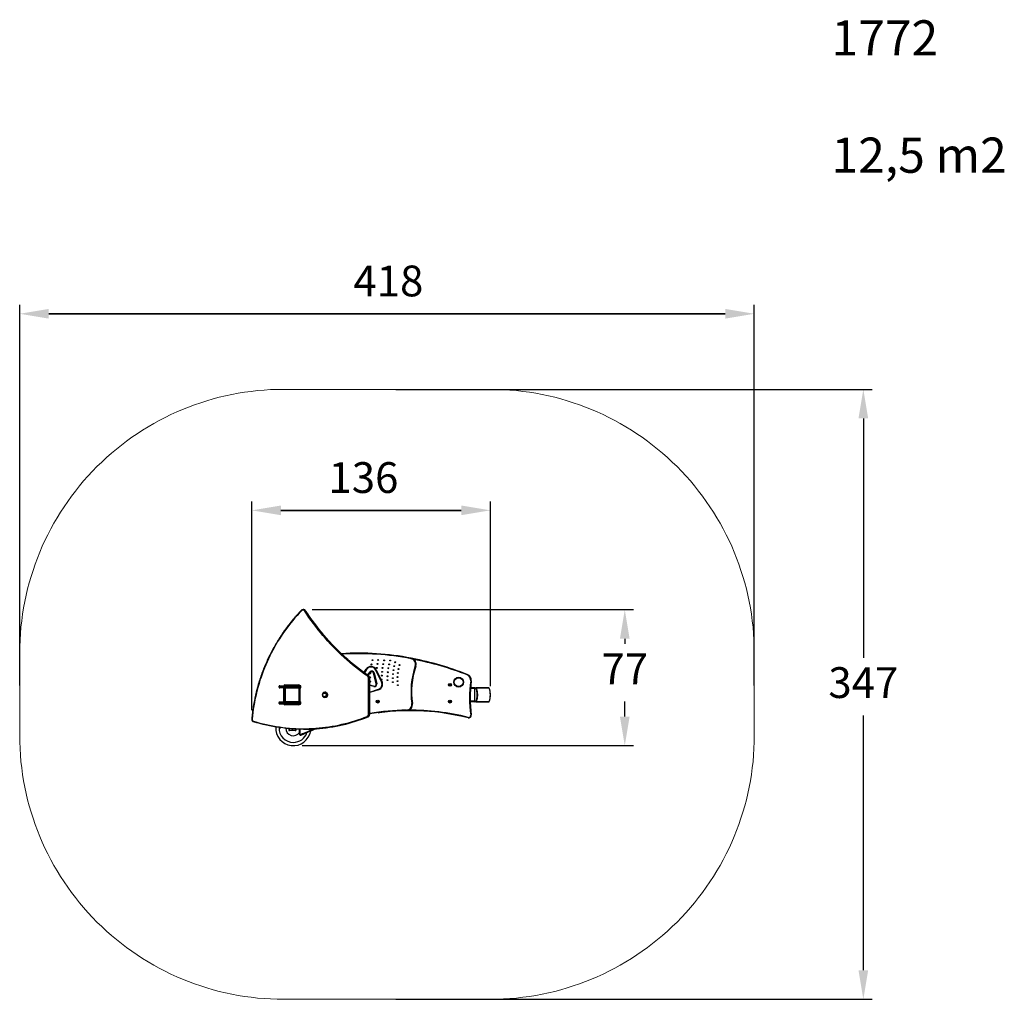
# Model space of a CAD drawing. Units: millimetres. Extents: x 125 to 685, y 110 to 667.
import ezdxf

# ---------------------------------------------------------------- set-up
doc = ezdxf.new("R2010")
doc.units = ezdxf.units.MM
doc.header["$LTSCALE"] = 50
doc.header["$PDSIZE"] = -1
doc.dimstyles.new('ISO-25', dxfattribs={"dimtxt": 2.5, "dimasz": 2.5, "dimexe": 1.25, "dimexo": 0.625, "dimtad": 1, "dimtxsty": 'Standard', "dimcen": 2.5, "dimadec": 0, "dimazin": 0, "dimtfac": 1, "dimtmove": 0, "dimatfit": 3, "dimfxl": 1, "dimarcsym": 0})

# ---------------------------------------------------------------- blocks, each defined once
blk = doc.blocks.new('*D11')
at = {"color": 0, "lineweight": -2}
for p, q in [((339.16, 457.17), (609.88, 457.17)), ((604.88, 440.66), (604.88, 304.58)), ((604.88, 126.96), (604.88, 271.84)), ((339.16, 110.45), (609.88, 110.45))]:
    blk.add_line(p, q, dxfattribs=at)
at = {"color": 0}
for points in [[(607.63, 440.66), (602.13, 440.66), (604.88, 457.17)], [(602.13, 126.96), (607.63, 126.96), (604.88, 110.45)]]:
    blk.add_solid(points, dxfattribs=at)
at = {"layer": 'Defpoints', "color": 0}
for p in [(334.16, 457.17), (334.16, 110.45), (604.88, 110.45)]:
    blk.add_point(p, dxfattribs=at)
at = {"color": 0, "insert": (604.88, 288.21), "char_height": 17.5, "attachment_point": 5}
blk.add_mtext('347', dxfattribs=at)
blk = doc.blocks.new('*D12')
at = {"color": 0, "lineweight": -2}
for p, q in [((125.4, 288.81), (125.4, 505.13)), ((542.92, 288.81), (542.92, 505.13)), ((141.91, 500.13), (526.41, 500.13)), ((526.41, 500.13), (141.91, 500.13))]:
    blk.add_line(p, q, dxfattribs=at)
at = {"color": 0}
for points in [[(141.91, 502.88), (141.91, 497.38), (125.4, 500.13)], [(526.41, 497.38), (526.41, 502.88), (542.92, 500.13)]]:
    blk.add_solid(points, dxfattribs=at)
at = {"layer": 'Defpoints', "color": 0}
for p in [(542.92, 500.13), (125.4, 283.81), (542.92, 283.81)]:
    blk.add_point(p, dxfattribs=at)
at = {"color": 0, "insert": (334.94, 516.5), "char_height": 17.5, "attachment_point": 5}
blk.add_mtext('418', dxfattribs=at)
blk = doc.blocks.new('*D13')
at = {"color": 0, "lineweight": -2}
for p, q in [((257.37, 274.8), (257.37, 393.38)), ((392.9, 288.5), (392.9, 393.38)), ((273.88, 388.38), (376.39, 388.38)), ((376.39, 388.38), (273.88, 388.38))]:
    blk.add_line(p, q, dxfattribs=at)
at = {"color": 0}
for points in [[(273.88, 391.14), (273.88, 385.63), (257.37, 388.38)], [(376.39, 385.63), (376.39, 391.14), (392.9, 388.38)]]:
    blk.add_solid(points, dxfattribs=at)
at = {"layer": 'Defpoints', "color": 0}
for p in [(392.9, 388.38), (392.9, 283.5), (257.37, 269.8)]:
    blk.add_point(p, dxfattribs=at)
at = {"color": 0, "insert": (320.75, 404.75), "char_height": 17.5, "attachment_point": 5}
blk.add_mtext('136', dxfattribs=at)
blk = doc.blocks.new('*D14')
at = {"color": 0, "lineweight": -2}
for p, q in [((291.72, 331.95), (474.3, 331.95)), ((469.3, 315.44), (469.3, 312.43)), ((469.3, 271.14), (469.3, 279.69)), ((285.92, 254.63), (474.3, 254.63))]:
    blk.add_line(p, q, dxfattribs=at)
at = {"color": 0}
for points in [[(472.05, 315.44), (466.55, 315.44), (469.3, 331.95)], [(466.55, 271.14), (472.05, 271.14), (469.3, 254.63)]]:
    blk.add_solid(points, dxfattribs=at)
at = {"layer": 'Defpoints', "color": 0}
for p in [(286.72, 331.95), (280.92, 254.63), (469.3, 254.63)]:
    blk.add_point(p, dxfattribs=at)
at = {"color": 0, "insert": (469.3, 296.06), "char_height": 17.5, "attachment_point": 5}
blk.add_mtext('77', dxfattribs=at)

msp = doc.modelspace()

# ---------------------------------------------------------------- linework, layer by layer
at = {"color": 7, "linetype": 'Continuous', "lineweight": 25}
for p, q in [((286.37, 331.95), (286.49, 331.95)), ((286.72, 331.95), (286.49, 331.95)), ((287.69, 331.29), (287.92, 331.29)), ((347.9, 304.35), (347.84, 304.06)), ((321.04, 296.2), (322.3, 298.13)), ((322.55, 297.96), (322.3, 298.13)), ((327.77, 297.63), (328.04, 297.76)), ((331.05, 290.83), (327.77, 297.63)), ((328.04, 297.76), (331.32, 290.96)), ((328.91, 300.97), (328.91, 301.23)), ((350.54, 299.77), (350.25, 299.87)), ((324.82, 296.34), (323.33, 294.56)), ((323.44, 294.31), (323.67, 294.31)), ((323.71, 272.42), (323.71, 293.07)), ((324.08, 293.07), (323.71, 293.07)), ((324.08, 293.07), (324.08, 272.42)), ((324.08, 293.07), (324.31, 293.07)), ((324.31, 272.42), (324.31, 293.07)), ((324.32, 272.42), (324.32, 293.07)), ((324.82, 296.34), (324.59, 296.53)), ((326.56, 295.92), (326.85, 295.99)), ((328, 289.73), (326.56, 295.92)), ((326.85, 295.99), (328.3, 289.79)), ((379.7, 294.84), (379.81, 295.12)), ((381.71, 291.44), (382.01, 291.4)), ((272.81, 288.4), (272.81, 287.8)), ((272.99, 288.4), (272.82, 288.4)), ((272.82, 287.8), (272.82, 288.4)), ((272.82, 287.8), (272.99, 287.8)), ((273.77, 288.4), (272.99, 288.4)), ((272.99, 287.8), (272.99, 288.4)), ((272.99, 287.8), (273.77, 287.8)), ((273.14, 288.7), (273.29, 288.7)), ((273.29, 287.5), (273.14, 287.5)), ((273.29, 288.7), (273.83, 288.7)), ((273.83, 287.5), (273.29, 287.5)), ((283.96, 288.4), (273.77, 288.4)), ((273.77, 287.8), (273.77, 288.4)), ((273.77, 287.8), (283.96, 287.8)), ((273.83, 288.7), (284.02, 288.7)), ((276.71, 287.5), (273.83, 287.5)), ((276.12, 279.5), (276.12, 287.5)), ((276.18, 289.15), (284.01, 289.15)), ((284.09, 288.85), (276.26, 288.85)), ((276.31, 279.9), (276.31, 287.1)), ((276.37, 287.22), (276.37, 279.77)), ((284.03, 287.43), (276.58, 287.43)), ((276.71, 287.5), (283.91, 287.5)), ((279.43, 288.75), (279.43, 288.7)), ((280.08, 288.75), (279.43, 288.75)), ((281.18, 288.75), (280.08, 288.75)), ((281.18, 288.7), (281.18, 288.75)), ((283.96, 287.8), (283.96, 288.4)), ((284.78, 288.4), (283.96, 288.4)), ((283.96, 287.8), (284.78, 287.8)), ((284.02, 288.7), (284.6, 288.7)), ((284.6, 287.5), (284.02, 287.5)), ((284.24, 279.77), (284.24, 287.22)), ((284.31, 287.1), (284.31, 279.9)), ((284.41, 279.5), (284.41, 287.5)), ((284.46, 287.5), (284.46, 279.5)), ((284.6, 288.7), (284.85, 288.7)), ((284.85, 287.5), (284.6, 287.5)), ((284.78, 287.8), (284.78, 288.4)), ((285.19, 288.4), (284.78, 288.4)), ((284.78, 287.8), (285.19, 287.8)), ((285.19, 287.8), (285.19, 288.4)), ((285.27, 287.8), (285.27, 288.4)), ((324.32, 289.12), (326.8, 288.53)), ((329.35, 286.38), (324.32, 284.78)), ((326.73, 288.23), (326.8, 288.53)), ((328.3, 289.79), (328, 289.73)), ((329.35, 286.38), (329.26, 286.66)), ((331.05, 290.83), (331.32, 290.96)), ((369.91, 289.49), (369.66, 289.34)), ((369.66, 289.34), (369.66, 289.05)), ((369.83, 289.24), (369.66, 289.34)), ((369.83, 289.15), (369.66, 289.05)), ((369.66, 289.05), (369.91, 288.91)), ((369.91, 289.29), (369.83, 289.24)), ((369.83, 289.24), (369.83, 289.15)), ((369.83, 289.15), (369.91, 289.11)), ((370.16, 289.34), (369.91, 289.49)), ((369.91, 289.29), (369.91, 289.49)), ((369.98, 289.24), (369.91, 289.29)), ((369.91, 289.11), (369.98, 289.15)), ((369.91, 289.11), (369.91, 288.91)), ((369.91, 288.91), (370.16, 289.05)), ((369.98, 289.24), (370.16, 289.34)), ((369.98, 289.15), (369.98, 289.24)), ((369.98, 289.15), (370.16, 289.05)), ((370.16, 289.05), (370.16, 289.34)), ((384.27, 287.5), (381.6, 287.5)), ((383.89, 287.1), (383.89, 279.9)), ((384.75, 287.1), (383.89, 287.1)), ((384.27, 287.5), (385.12, 287.5)), ((392.04, 287.43), (385.04, 287.43)), ((385.12, 287.5), (391.89, 287.5)), ((284.31, 280.35), (284.41, 280.35)), ((298.75, 284.55), (298.6, 284.55)), ((298.6, 282.45), (298.75, 282.45)), ((298.91, 285.03), (298.9, 285.03)), ((298.9, 281.97), (298.91, 281.97)), ((328.91, 279.99), (328.66, 279.84)), ((328.66, 279.84), (328.66, 279.55)), ((328.83, 279.74), (328.66, 279.84)), ((329.16, 279.84), (328.91, 279.99)), ((328.91, 279.79), (328.91, 279.99)), ((328.98, 279.74), (329.16, 279.84)), ((329.16, 279.55), (329.16, 279.84)), ((369.91, 279.99), (369.66, 279.84)), ((369.66, 279.84), (369.66, 279.55)), ((369.83, 279.74), (369.66, 279.84)), ((370.16, 279.84), (369.91, 279.99)), ((369.91, 279.79), (369.91, 279.99)), ((369.98, 279.74), (370.16, 279.84)), ((370.16, 279.55), (370.16, 279.84)), ((383.89, 279.9), (384.75, 279.9)), ((272.81, 279.2), (272.81, 278.6)), ((272.99, 279.2), (272.82, 279.2)), ((272.82, 278.6), (272.82, 279.2)), ((272.82, 278.6), (272.99, 278.6)), ((273.77, 279.2), (272.99, 279.2)), ((272.99, 278.6), (272.99, 279.2)), ((272.99, 278.6), (273.77, 278.6)), ((273.14, 279.5), (273.29, 279.5)), ((273.29, 278.3), (273.14, 278.3)), ((273.29, 279.5), (273.83, 279.5)), ((273.83, 278.3), (273.29, 278.3)), ((283.96, 279.2), (273.77, 279.2)), ((273.77, 278.6), (273.77, 279.2)), ((273.77, 278.6), (283.96, 278.6)), ((273.83, 279.5), (276.71, 279.5)), ((284.02, 278.3), (273.83, 278.3)), ((284.01, 277.85), (276.18, 277.85)), ((276.26, 278.15), (284.09, 278.15)), ((276.58, 279.57), (284.03, 279.57)), ((283.91, 279.5), (276.71, 279.5)), ((277.56, 278.15), (277.56, 278.3)), ((278.31, 278.3), (278.31, 278.15)), ((279.43, 278.3), (279.43, 278.25)), ((279.43, 278.25), (280.08, 278.25)), ((280.08, 278.25), (281.18, 278.25)), ((281.18, 278.25), (281.18, 278.3)), ((282.31, 278.3), (282.31, 278.15)), ((283.06, 278.15), (283.06, 278.3)), ((283.96, 278.6), (283.96, 279.2)), ((284.78, 279.2), (283.96, 279.2)), ((283.96, 278.6), (284.78, 278.6)), ((284.02, 279.5), (284.6, 279.5)), ((284.6, 278.3), (284.02, 278.3)), ((284.6, 279.5), (284.85, 279.5)), ((284.85, 278.3), (284.6, 278.3)), ((284.78, 278.6), (284.78, 279.2)), ((285.19, 279.2), (284.78, 279.2)), ((284.78, 278.6), (285.19, 278.6)), ((285.19, 278.6), (285.19, 279.2)), ((285.27, 278.6), (285.27, 279.2)), ((328.83, 279.65), (328.66, 279.55)), ((328.66, 279.55), (328.91, 279.41)), ((328.91, 279.79), (328.83, 279.74)), ((328.83, 279.74), (328.83, 279.65)), ((328.83, 279.65), (328.91, 279.61)), ((328.98, 279.74), (328.91, 279.79)), ((328.91, 279.61), (328.98, 279.65)), ((328.91, 279.61), (328.91, 279.41)), ((328.91, 279.41), (329.16, 279.55)), ((328.98, 279.65), (328.98, 279.74)), ((328.98, 279.65), (329.16, 279.55)), ((345.21, 274.83), (345.22, 274.53)), ((348.61, 278.57), (348.32, 278.52)), ((369.83, 279.65), (369.66, 279.55)), ((369.66, 279.55), (369.91, 279.41)), ((369.91, 279.79), (369.83, 279.74)), ((369.83, 279.74), (369.83, 279.65)), ((369.83, 279.65), (369.91, 279.61)), ((369.98, 279.74), (369.91, 279.79)), ((369.91, 279.61), (369.98, 279.65)), ((369.91, 279.61), (369.91, 279.41)), ((369.91, 279.41), (370.16, 279.55)), ((369.98, 279.65), (369.98, 279.74)), ((369.98, 279.65), (370.16, 279.55)), ((384.27, 279.5), (381.42, 279.5)), ((385.12, 279.5), (384.27, 279.5)), ((385.04, 279.57), (392.04, 279.57)), ((391.89, 279.5), (385.12, 279.5)), ((323.15, 271.02), (323.38, 271.02)), ((323.39, 271.02), (323.38, 271.02)), ((324.08, 272.42), (323.71, 272.42)), ((324.08, 272.42), (324.31, 272.42)), ((380.21, 270.42), (380.28, 270.71)), ((381.76, 272.04), (382.06, 272.08)), ((272.9, 264.97), (272.88, 264.95)), ((278.31, 264.33), (278.31, 263.25)), ((278.31, 263.25), (278.71, 263.25)), ((281.91, 263.25), (278.71, 263.25)), ((281.91, 263.25), (282.31, 263.25)), ((282.31, 264.06), (282.31, 263.25)), ((284.41, 261.22), (284.41, 263.99)), ((286.79, 263.96), (287.02, 263.96)), ((284.71, 261.22), (284.41, 261.22)), ((285.28, 260.86), (285.4, 260.59))]:
    msp.add_line(p, q, dxfattribs=at)
at = {"color": 8, "linetype": 'Continuous', "lineweight": 25}
for p, q in [((329.21, 303.58), (329.21, 303.09)), ((322.55, 297.96), (321.28, 296.02)), ((323.08, 294.73), (324.59, 296.53)), ((323.67, 294.31), (323.68, 294.31)), ((324.32, 293.07), (324.31, 293.07)), ((272.82, 288.4), (272.81, 288.4)), ((272.81, 287.8), (272.82, 287.8)), ((275.51, 279.5), (275.51, 287.5)), ((275.88, 287.5), (275.88, 279.5)), ((276.11, 279.5), (276.11, 287.5)), ((284.68, 287.5), (284.68, 279.5)), ((285.27, 288.4), (285.19, 288.4)), ((285.19, 287.8), (285.27, 287.8)), ((326.73, 288.23), (324.32, 288.81)), ((324.32, 285.1), (329.26, 286.66)), ((383.89, 287.1), (381.57, 287.1)), ((284.31, 282.9), (284.41, 282.9)), ((284.31, 281.68), (284.41, 281.68)), ((284.31, 280.8), (284.41, 280.8)), ((383.89, 279.9), (381.41, 279.9)), ((272.82, 279.2), (272.81, 279.2)), ((272.81, 278.6), (272.82, 278.6)), ((278.71, 278.3), (278.71, 278.15)), ((281.91, 278.3), (281.91, 278.15)), ((285.27, 279.2), (285.19, 279.2)), ((285.19, 278.6), (285.27, 278.6)), ((324.32, 272.42), (324.31, 272.42)), ((329.7, 273.33), (329.69, 273.41)), ((278.71, 264.3), (278.71, 263.25)), ((281.91, 264.08), (281.91, 263.25)), ((284.71, 263.98), (284.71, 261.22))]:
    msp.add_line(p, q, dxfattribs=at)
at = {"color": 7, "linetype": 'Continuous', "lineweight": 18}
msp.add_lwpolyline([(125.4, 260.45, 0.414214), (275.4, 110.45), (392.92, 110.45, 0.414214), (542.92, 260.45), (542.92, 307.17, 0.414214), (392.92, 457.17), (275.4, 457.17, 0.414214), (125.4, 307.17)], format="xyb", close=True, dxfattribs=at)
at = {"color": 7, "linetype": 'Continuous', "lineweight": 25, "flags": 128}
for points in [[(285.59, 331.3), (284.32, 329.97), (283.07, 328.6), (281.85, 327.22), (280.65, 325.81), (279.48, 324.38), (278.33, 322.93), (277.21, 321.45), (276.12, 319.96), (275.05, 318.44), (274.02, 316.9), (273.01, 315.34), (272.02, 313.77), (271.07, 312.17), (270.15, 310.56), (269.25, 308.92), (268.38, 307.28), (267.55, 305.61), (266.74, 303.93), (265.97, 302.23), (265.22, 300.52), (264.51, 298.8), (263.83, 297.06), (263.18, 295.31), (262.56, 293.55), (261.97, 291.77), (261.42, 289.99), (260.89, 288.19), (260.4, 286.38), (259.95, 284.57), (259.52, 282.74), (259.13, 280.91), (258.77, 279.07), (258.44, 277.23), (258.15, 275.37), (257.89, 273.52), (257.67, 271.66), (257.48, 269.79)], [(286.78, 331.95), (286.74, 331.95), (286.72, 331.95)], [(323.2, 294.07), (321.45, 295.31), (319.71, 296.58), (318, 297.88), (316.31, 299.21), (314.64, 300.56), (312.99, 301.95), (311.36, 303.36), (309.75, 304.8), (308.17, 306.26), (306.61, 307.75), (305.07, 309.27), (303.56, 310.81), (302.07, 312.37), (300.6, 313.96), (299.16, 315.58), (297.75, 317.22), (296.36, 318.88), (294.99, 320.56), (293.65, 322.27), (292.34, 324), (291.06, 325.75), (289.8, 327.52), (288.57, 329.31), (287.37, 331.12)], [(287.69, 331.29), (288.89, 329.48), (290.11, 327.7), (291.37, 325.93), (292.65, 324.18), (293.96, 322.46), (295.29, 320.75), (296.65, 319.07), (298.04, 317.42), (299.45, 315.78), (300.89, 314.17), (302.35, 312.58), (303.84, 311.02), (305.35, 309.48), (306.89, 307.97), (308.44, 306.48), (310.02, 305.02), (311.63, 303.59), (313.25, 302.18), (314.9, 300.8), (316.56, 299.45), (318.25, 298.12), (319.96, 296.82), (321.69, 295.55), (323.44, 294.31)], [(323.67, 294.31), (321.92, 295.55), (320.19, 296.82), (318.49, 298.12), (316.8, 299.45), (315.13, 300.8), (313.48, 302.18), (311.86, 303.59), (310.26, 305.02), (308.68, 306.48), (307.12, 307.97), (305.58, 309.48), (304.07, 311.02), (302.59, 312.58), (301.13, 314.17), (299.69, 315.78), (298.27, 317.42), (296.89, 319.07), (295.53, 320.75), (294.19, 322.46), (292.88, 324.18), (291.6, 325.93), (290.35, 327.7), (289.12, 329.48), (287.92, 331.29)], [(279.47, 288.85), (279.46, 288.83), (279.43, 288.75)], [(281.18, 288.75), (281.15, 288.83), (281.15, 288.85)], [(284.6, 288.7), (284.63, 288.69), (284.67, 288.68), (284.7, 288.65), (284.73, 288.61), (284.75, 288.57), (284.77, 288.51), (284.78, 288.46), (284.78, 288.4)], [(284.78, 287.8), (284.78, 287.74), (284.77, 287.68), (284.75, 287.63), (284.73, 287.59), (284.7, 287.55), (284.67, 287.52), (284.63, 287.5), (284.6, 287.5)], [(384.75, 279.9), (384.86, 280.14), (384.96, 280.42), (385.05, 280.71), (385.13, 281.04), (385.21, 281.38), (385.27, 281.74), (385.32, 282.11), (385.35, 282.5), (385.38, 282.9), (385.39, 283.3), (385.39, 283.7), (385.38, 284.1), (385.35, 284.5), (385.32, 284.88), (385.27, 285.26), (385.21, 285.62), (385.13, 285.96), (385.05, 286.28), (384.96, 286.58), (384.86, 286.85), (384.75, 287.1)], [(384.84, 287.22), (384.96, 286.97), (385.06, 286.69), (385.16, 286.38), (385.24, 286.05), (385.32, 285.69), (385.38, 285.32), (385.43, 284.93), (385.47, 284.53), (385.5, 284.12), (385.51, 283.71), (385.51, 283.29), (385.5, 282.88), (385.47, 282.47), (385.43, 282.07), (385.38, 281.68), (385.32, 281.31), (385.24, 280.95), (385.16, 280.62), (385.06, 280.31), (384.96, 280.03), (384.84, 279.77)], [(392.23, 279.77), (392.34, 280.03), (392.45, 280.31), (392.54, 280.62), (392.63, 280.95), (392.7, 281.31), (392.77, 281.68), (392.82, 282.07), (392.86, 282.47), (392.88, 282.88), (392.9, 283.29), (392.9, 283.71), (392.88, 284.12), (392.86, 284.53), (392.82, 284.93), (392.77, 285.32), (392.7, 285.69), (392.63, 286.05), (392.54, 286.38), (392.45, 286.69), (392.34, 286.97), (392.23, 287.22)], [(299.56, 283.84), (299.6, 283.65), (299.61, 283.46), (299.59, 283.26), (299.53, 283.08), (299.44, 282.91), (299.32, 282.76), (299.18, 282.64), (299.01, 282.54), (298.84, 282.48), (298.65, 282.45), (298.46, 282.46), (298.28, 282.5), (298.11, 282.58), (297.95, 282.69), (297.82, 282.82), (297.71, 282.98), (297.64, 283.16), (297.59, 283.35), (297.58, 283.54), (297.61, 283.73), (297.67, 283.92), (297.76, 284.09), (297.88, 284.24), (298.02, 284.36), (298.18, 284.46), (298.36, 284.52), (298.54, 284.55), (298.73, 284.54), (298.91, 284.5), (299.09, 284.42), (299.24, 284.31), (299.37, 284.17), (299.48, 284.02), (299.56, 283.84)], [(299.56, 283.84), (299.6, 283.65), (299.61, 283.46), (299.59, 283.26), (299.53, 283.08), (299.44, 282.91), (299.32, 282.76), (299.18, 282.64), (299.01, 282.54), (298.84, 282.48), (298.65, 282.45), (298.46, 282.46), (298.28, 282.5), (298.11, 282.58), (297.95, 282.69), (297.82, 282.82), (297.71, 282.98), (297.64, 283.16), (297.59, 283.35), (297.58, 283.54), (297.61, 283.73), (297.67, 283.92), (297.76, 284.09), (297.88, 284.24), (298.02, 284.36), (298.18, 284.46), (298.36, 284.52), (298.54, 284.55), (298.73, 284.54), (298.91, 284.5), (299.09, 284.42), (299.24, 284.31), (299.37, 284.17), (299.48, 284.02), (299.56, 283.84)], [(300.3, 283.99), (300.35, 283.77), (300.38, 283.53), (300.37, 283.3), (300.32, 283.07), (300.24, 282.85), (300.13, 282.65), (299.99, 282.46), (299.82, 282.3), (299.64, 282.17), (299.43, 282.07), (299.21, 282), (298.99, 281.97), (298.76, 281.98), (298.54, 282.01), (298.34, 282.08)], [(279.43, 278.25), (279.46, 278.16), (279.47, 278.15)], [(281.15, 278.15), (281.15, 278.16), (281.18, 278.25)], [(284.6, 279.5), (284.63, 279.49), (284.67, 279.48), (284.7, 279.45), (284.73, 279.41), (284.75, 279.37), (284.77, 279.31), (284.78, 279.26), (284.78, 279.2)], [(284.78, 278.6), (284.78, 278.54), (284.77, 278.48), (284.75, 278.43), (284.73, 278.39), (284.7, 278.35), (284.67, 278.32), (284.63, 278.3), (284.6, 278.3)], [(258.3, 268.52), (260.11, 267.99), (261.93, 267.49), (263.76, 267.02), (265.6, 266.59), (267.44, 266.2), (269.29, 265.84), (271.15, 265.52), (273.01, 265.24), (274.88, 264.99), (276.75, 264.78), (278.63, 264.6), (280.51, 264.46), (282.39, 264.36), (284.27, 264.29), (286.15, 264.26), (288.03, 264.27), (289.92, 264.31), (291.8, 264.39), (293.68, 264.51), (295.56, 264.67), (297.43, 264.86), (299.3, 265.08), (301.17, 265.35), (303.03, 265.65), (304.88, 265.98), (306.73, 266.35), (308.57, 266.76), (310.4, 267.21), (312.23, 267.69), (314.05, 268.2), (315.85, 268.75), (317.65, 269.34), (319.43, 269.96), (321.21, 270.61), (322.97, 271.3)], [(323.15, 271.02), (321.39, 270.33), (319.61, 269.67), (317.82, 269.05), (316.01, 268.46), (314.2, 267.91), (312.38, 267.4), (310.55, 266.91), (308.71, 266.47), (306.87, 266.06), (305.01, 265.69), (303.15, 265.35), (301.29, 265.05), (299.41, 264.79), (297.54, 264.56), (295.66, 264.37), (293.78, 264.21), (291.89, 264.1), (290, 264.01), (288.12, 263.97), (286.23, 263.96), (284.34, 263.99), (282.45, 264.06), (280.57, 264.16), (278.68, 264.3), (276.8, 264.48), (274.92, 264.69), (273.05, 264.94), (271.18, 265.22), (269.32, 265.55), (267.46, 265.91), (265.61, 266.3), (263.77, 266.73), (261.94, 267.2), (260.11, 267.7), (258.3, 268.24)], [(287.02, 263.96), (288.35, 263.97), (290.24, 264.01), (292.12, 264.1), (294.01, 264.21), (295.89, 264.37), (297.77, 264.56), (299.65, 264.79), (301.52, 265.05), (303.38, 265.35), (305.24, 265.69), (307.1, 266.06), (308.94, 266.47), (310.78, 266.91), (312.61, 267.4), (314.44, 267.91), (316.25, 268.46), (318.05, 269.05), (319.84, 269.67), (321.62, 270.33), (323.38, 271.02)], [(258.3, 268.24), (258.28, 268.24), (258.27, 268.26), (258.27, 268.28), (258.27, 268.32), (258.27, 268.36), (258.28, 268.41), (258.29, 268.47), (258.3, 268.52)]]:
    msp.add_lwpolyline(points, dxfattribs=at)
at = {"color": 8, "linetype": 'Continuous', "lineweight": 25, "flags": 128}
for points in [[(285.59, 331.3), (285.55, 331.34), (285.52, 331.38), (285.49, 331.42), (285.47, 331.45), (285.46, 331.48), (285.45, 331.5), (285.45, 331.51), (285.45, 331.51)], [(287.92, 331.29), (287.93, 331.29), (287.93, 331.29)]]:
    msp.add_lwpolyline(points, dxfattribs=at)
at = {"color": 7, "linetype": 'Continuous', "lineweight": 25}
for centre, radius in [((325.91, 303.23), 0.25), ((329.21, 303.33), 0.25), ((332.55, 303.09), 0.25), ((335.94, 303.02), 0.25), ((338.86, 302.02), 0.25), ((325.41, 300.82), 0.25), ((328.3, 298.83), 0.25), ((328.69, 301.1), 0.25), ((331.33, 296.62), 0.25), ((331.62, 298.8), 0.25), ((332.02, 300.96), 0.25), ((334.59, 296.36), 0.25), ((334.91, 298.6), 0.25), ((335.36, 300.83), 0.25), ((337.86, 297.57), 0.25), ((338.28, 299.81), 0.25), ((340.69, 298.19), 0.25), ((341.2, 300.43), 0.25), ((324.66, 293.48), 0.25), ((324.66, 291.02), 0.25), ((331.11, 292.24), 0.25), ((331.16, 294.44), 0.25), ((334.38, 291.83), 0.25), ((334.42, 294.09), 0.25), ((337.46, 293.02), 0.25), ((337.5, 290.74), 0.25), ((337.58, 295.3), 0.25), ((340.16, 293.62), 0.25), ((340.16, 291.32), 0.25), ((340.34, 295.92), 0.25), ((374.91, 290.72), 2.8), ((374.91, 290.72), 2.5), ((340.32, 289.03), 0.25), ((369.91, 289.2), 0.825), ((369.91, 289.2), 0.795), ((328.91, 279.7), 0.825), ((328.91, 279.7), 0.795), ((369.91, 279.7), 0.825), ((369.91, 279.7), 0.795)]:
    msp.add_circle(centre, radius, dxfattribs=at)
for centre, radius, start, end in [((286.41, 330.51), 1.14, 32.448, 136.0706), ((287.99, 330.34), 0.995, 107.4336, 128.2411), ((318.27, 151.98), 155.23, 78.9966, 93.695), ((347.23, 300.92), 3.2, 340.8608, 78.9966), ((347.23, 300.92), 3.5, 340.8608, 78.9966), ((314.58, 127.9), 179.5, 68.69, 79.0828), ((325.07, 296.32), 3.3, 25.8225, 146.7916), ((325.07, 296.32), 3, 25.8225, 146.7916), ((325.59, 295.7), 1.3, 13.119, 139.9889), ((325.59, 295.7), 1, 13.119, 139.9889), ((392.26, 285.29), 44.46, 160.8608, 188.7545), ((392.26, 285.29), 44.16, 160.8608, 188.7545), ((323.73, 293.79), 0.597, 119.2769, 152.8958), ((322.5, 293.08), 1.21, 359.7008, 54.7011), ((322.56, 293.08), 1.51, 359.7008, 54.7011), ((322.79, 293.08), 1.51, 359.7008, 54.7011), ((324.78, 295.94), 0.25, 166.8544, 0), ((324.78, 295.94), 0.25, 0, 113.1234), ((378.54, 291.86), 3.2, 352.3921, 68.69), ((378.54, 291.86), 3.5, 352.3921, 68.69), ((452.88, 281.93), 71.8, 172.3921, 187.9177), ((452.88, 281.93), 71.5, 172.3921, 187.9177), ((273.29, 288.4), 0.297, 90.5361, 180.5263), ((273.29, 287.8), 0.297, 179.4737, 269.4639), ((274.18, 288.47), 0.414, 146.523, 189.9868), ((274.18, 287.73), 0.414, 170.0132, 213.477), ((276.53, 289.08), 0.355, 168.6309, 220.3907), ((276.46, 287.09), 0.154, 123.5066, 178.3842), ((276.71, 287.34), 0.154, 91.6158, 146.4934), ((283.9, 287.34), 0.154, 33.5066, 88.3842), ((284.36, 288.47), 0.414, 146.523, 189.9868), ((284.36, 287.73), 0.414, 170.0132, 213.477), ((284.36, 289.08), 0.355, 168.6309, 220.3907), ((284.15, 287.09), 0.154, 1.6158, 56.4934), ((327.03, 289.5), 1.3, 256.5539, 13.119), ((327.03, 289.5), 1, 256.5539, 13.119), ((328.35, 289.52), 3, 287.5817, 25.8225), ((328.35, 289.52), 3.3, 287.5817, 25.8225), ((384.28, 287.11), 0.389, 91.8362, 181.7254), ((384.95, 287.04), 0.211, 121.1338, 164.4419), ((385.14, 287.39), 0.106, 96.8522, 159.8339), ((391.89, 287.31), 0.191, 39.6863, 89.7787), ((276.46, 279.9), 0.154, 181.6158, 236.4934), ((284.15, 279.9), 0.154, 303.5066, 358.3842), ((285.06, 282.95), 0.75, 150.0736, 180), ((298.9, 283.56), 1.47, 17.2993, 112.5732), ((298.9, 283.55), 1.48, 17.5545, 89.4417), ((298.88, 283.49), 1.52, 271.3188, 19.4357), ((384.28, 279.89), 0.389, 178.2746, 268.1638), ((384.95, 279.96), 0.211, 195.5581, 238.8662), ((273.29, 279.2), 0.297, 90.5361, 180.5263), ((273.29, 278.6), 0.297, 179.4737, 269.4639), ((274.18, 279.27), 0.414, 146.523, 189.9868), ((274.18, 278.53), 0.414, 170.0132, 213.477), ((276.53, 277.92), 0.355, 139.6093, 191.3691), ((276.71, 279.65), 0.154, 213.5066, 268.3842), ((283.9, 279.65), 0.154, 271.6158, 326.4934), ((284.36, 279.27), 0.414, 146.523, 189.9868), ((284.36, 278.53), 0.414, 170.0132, 213.477), ((284.36, 277.92), 0.355, 139.6093, 191.3691), ((348.04, 127.19), 147.37, 91.0962, 99.2621), ((347.42, 141.01), 133.5, 75.7818, 97.6265), ((345.15, 278.03), 3.2, 271.0962, 8.7545), ((345.15, 278.03), 3.5, 271.0962, 8.7545), ((385.14, 279.6), 0.106, 200.1661, 263.1478), ((391.89, 279.69), 0.191, 270.2213, 320.3137), ((258.67, 269.67), 1.2, 174.0204, 252.1241), ((322.51, 272.41), 1.2, 292.5683, 0.5136), ((323.44, 271.41), 0.48, 192.8098, 233.4926), ((322.58, 272.4), 1.5, 292.5683, 0.5136), ((322.81, 272.4), 1.5, 292.5683, 0.5136), ((329.61, 274.03), 0.7, 248.9991, 277.6265), ((380.57, 271.88), 1.5, 255.7818, 7.9177), ((380.57, 271.88), 1.2, 255.7818, 7.9177), ((280.92, 264.63), 10, 176.3348, 350.5423), ((280.92, 264.63), 8.13, 177.5315, 270), ((280.92, 264.63), 4.34, 181.6677, 323.5869), ((280.31, 263.95), 0.265, 116.4786, 0), ((280.31, 263.95), 0.265, 0, 55.8703), ((348.04, 127.19), 147.37, 111.6201, 115.1516), ((280.92, 264.63), 8.13, 270, 341.5734), ((285.11, 261.22), 0.7, 180, 295.1516), ((285.11, 261.22), 0.4, 180, 295.1516)]:
    msp.add_arc(centre, radius, start, end, dxfattribs=at)
at = {"color": 8, "linetype": 'Continuous', "lineweight": 25}
for centre, radius, start, end in [((286.48, 330.51), 1.44, 32.696, 89.6601), ((286.71, 330.51), 1.44, 32.71, 87.0226), ((318.27, 151.98), 154.93, 78.9966, 93.5881), ((314.58, 127.9), 179.2, 68.69, 78.8051), ((276.19, 288.47), 0.677, 90.5501, 160.3916), ((276.26, 288.47), 0.383, 90.3192, 142.5659), ((276.5, 288.47), 0.382, 90.2749, 142.9788), ((284, 288.47), 0.681, 19.8127, 89.2456), ((392.15, 287.13), 0.122, 26.3206, 47.4287), ((392.15, 279.86), 0.122, 312.5713, 333.6801), ((276.19, 278.53), 0.681, 199.8127, 269.2456), ((276.26, 278.53), 0.382, 217.3871, 269.7278), ((276.5, 278.53), 0.383, 217.4341, 269.6808), ((284, 278.53), 0.677, 270.5501, 340.3916), ((348.04, 127.19), 147.67, 91.0962, 99.2432), ((347.42, 141.01), 133.8, 75.7818, 90.3861), ((257.57, 271.38), 1.59, 258.7722, 266.8176), ((348.04, 127.19), 147.67, 111.9763, 115.1516)]:
    msp.add_arc(centre, radius, start, end, dxfattribs=at)
at = {"color": 7, "linetype": 'Continuous', "lineweight": 25}
for centre, major_axis, ratio, start_param, end_param in [((273.14, 288.4), (-0.325, 0), 0.923009, 4.712389, 6.283185), ((273.14, 287.8), (-0.325, 0), 0.923009, 1.02821, 1.570796), ((284.85, 288.4), (-0.343, 0), 0.875276, 3.141593, 4.712389), ((284.85, 287.8), (-0.343, 0), 0.875276, 1.570796, 3.141593), ((273.14, 279.2), (-0.325, 0), 0.923009, 4.712389, 6.283185), ((273.14, 278.6), (-0.325, 0), 0.923009, 1.02821, 1.570796), ((284.85, 279.2), (-0.343, 0), 0.875276, 3.141593, 4.712389), ((284.85, 278.6), (-0.343, 0), 0.875276, 1.570796, 3.141593)]:
    msp.add_ellipse(centre, major_axis=major_axis, ratio=ratio, start_param=start_param, end_param=end_param, dxfattribs=at)
at = {"color": 8, "linetype": 'Continuous', "lineweight": 25}
for centre in [(273.14, 287.8), (273.14, 278.6)]:
    msp.add_ellipse(centre, major_axis=(-0.325, 0), ratio=0.923009, start_param=0, end_param=1.02821, dxfattribs=at)
at = {"color": 7, "linetype": 'Continuous', "lineweight": 25}
for points, knots in [([(285.45, 331.51), (285.24, 331.29), (284.62, 330.65), (283.61, 329.57), (282.43, 328.26), (281.28, 326.94), (280.15, 325.59), (279.04, 324.22), (277.95, 322.84), (276.89, 321.43), (275.86, 320), (274.84, 318.56), (273.86, 317.1), (272.9, 315.62), (271.96, 314.12), (271.05, 312.6), (270.16, 311.07), (269.3, 309.52), (268.47, 307.96), (267.67, 306.38), (266.89, 304.79), (266.14, 303.18), (265.42, 301.56), (264.72, 299.93), (264.05, 298.28), (263.42, 296.63), (262.8, 294.96), (262.22, 293.28), (261.67, 291.59), (261.15, 289.89), (260.65, 288.18), (260.19, 286.46), (259.75, 284.73), (259.34, 283), (258.97, 281.26), (258.62, 279.51), (258.3, 277.76), (258.02, 276), (257.76, 274.23), (257.53, 272.46), (257.37, 270.99), (257.28, 270.11), (257.26, 269.82)], [0, 0, 0, 0, 0.013508, 0.039136, 0.064765, 0.090393, 0.116022, 0.141651, 0.16728, 0.192909, 0.218538, 0.244167, 0.269796, 0.295425, 0.321054, 0.346684, 0.372313, 0.397943, 0.423572, 0.449202, 0.474831, 0.500461, 0.52609, 0.55172, 0.57735, 0.60298, 0.628609, 0.654239, 0.679869, 0.705499, 0.731129, 0.756759, 0.782389, 0.808019, 0.83365, 0.85928, 0.88491, 0.91054, 0.93617, 0.9618, 0.987431, 1, 1, 1, 1]), ([(286.36, 331.94), (286.34, 331.94), (286.26, 331.94), (286.1, 331.9), (285.9, 331.83), (285.71, 331.73), (285.56, 331.62), (285.48, 331.54), (285.45, 331.51)], [0, 0, 0, 0, 0.0554629, 0.2618464, 0.4682195, 0.6746719, 0.8812815, 1, 1, 1, 1]), ([(287.93, 331.29), (287.91, 331.32), (287.84, 331.42), (287.72, 331.55), (287.55, 331.69), (287.37, 331.8), (287.17, 331.88), (286.97, 331.94), (286.84, 331.94), (286.79, 331.95)], [0, 0, 0, 0, 0.091057, 0.24708, 0.403083, 0.558888, 0.714485, 0.869885, 1, 1, 1, 1]), ([(323.68, 294.31), (323.39, 294.52), (322.54, 295.11), (321.15, 296.11), (319.52, 297.33), (317.91, 298.57), (316.31, 299.83), (314.74, 301.12), (313.18, 302.44), (311.64, 303.78), (310.13, 305.14), (308.63, 306.53), (307.15, 307.94), (305.7, 309.37), (304.26, 310.83), (302.85, 312.31), (301.46, 313.81), (300.09, 315.33), (298.74, 316.87), (297.42, 318.44), (296.11, 320.02), (294.84, 321.63), (293.58, 323.25), (292.35, 324.9), (291.15, 326.56), (289.97, 328.25), (288.89, 329.82), (288.22, 330.84), (287.93, 331.29)], [0, 0, 0, 0, 0.0207759, 0.0602948, 0.099814, 0.1393331, 0.1788521, 0.2183711, 0.25789, 0.2974088, 0.3369276, 0.3764463, 0.4159649, 0.4554835, 0.4950019, 0.5345204, 0.5740387, 0.613557, 0.6530752, 0.6925934, 0.7321115, 0.7716295, 0.8111475, 0.8506654, 0.8901832, 0.929701, 0.9692187, 1, 1, 1, 1]), ([(324.32, 293.07), (324.32, 293.11), (324.32, 293.23), (324.29, 293.41), (324.22, 293.62), (324.13, 293.82), (324.01, 294), (323.87, 294.16), (323.75, 294.26), (323.69, 294.3), (323.68, 294.31)], [0, 0, 0, 0, 0.086859, 0.236382, 0.38601, 0.535608, 0.685127, 0.834523, 0.975581, 1, 1, 1, 1]), ([(273.14, 288.7), (273.12, 288.7), (273.06, 288.69), (272.97, 288.66), (272.9, 288.61), (272.84, 288.53), (272.82, 288.46), (272.82, 288.42), (272.81, 288.4)], [0, 0, 0, 0, 0.178158, 0.377542, 0.560765, 0.734212, 0.90326, 1, 1, 1, 1]), ([(272.81, 287.8), (272.82, 287.78), (272.82, 287.72), (272.86, 287.65), (272.91, 287.58), (272.96, 287.55), (272.98, 287.54)], [0, 0, 0, 0, 0.209302, 0.476945, 0.744135, 1, 1, 1, 1]), ([(276.2, 288.69), (276.2, 288.69), (276.22, 288.73), (276.27, 288.77), (276.36, 288.83), (276.44, 288.85), (276.48, 288.85), (276.5, 288.85)], [0, 0, 0, 0, 0.008051, 0.303036, 0.602164, 0.906837, 1, 1, 1, 1]), ([(276.31, 287.1), (276.31, 287.13), (276.31, 287.18), (276.34, 287.26), (276.38, 287.33), (276.42, 287.38), (276.46, 287.42), (276.52, 287.45), (276.6, 287.49), (276.66, 287.5), (276.71, 287.5)], [0, 0, 0, 0, 0.1431008, 0.2995491, 0.4053792, 0.4896585, 0.5746222, 0.6831315, 0.7804094, 1, 1, 1, 1]), ([(276.58, 287.43), (276.56, 287.43), (276.53, 287.43), (276.49, 287.41), (276.46, 287.39), (276.43, 287.37), (276.41, 287.34), (276.39, 287.3), (276.38, 287.26), (276.38, 287.24), (276.37, 287.22)], [0, 0, 0, 0, 0.244996, 0.340931, 0.437639, 0.508581, 0.579548, 0.675598, 0.836538, 1, 1, 1, 1]), ([(283.91, 287.5), (283.92, 287.5), (283.95, 287.5), (283.99, 287.49), (284.03, 287.48), (284.07, 287.46), (284.11, 287.44), (284.14, 287.43), (284.16, 287.41), (284.18, 287.39), (284.2, 287.37), (284.22, 287.34), (284.24, 287.31), (284.26, 287.28), (284.28, 287.25), (284.29, 287.21), (284.3, 287.16), (284.31, 287.12), (284.31, 287.1)], [0, 0, 0, 0, 0.07114, 0.142985, 0.220483, 0.299505, 0.352038, 0.405303, 0.447185, 0.48952, 0.531734, 0.574426, 0.62824, 0.682922, 0.731285, 0.780109, 0.888434, 1, 1, 1, 1]), ([(284.24, 287.22), (284.24, 287.24), (284.23, 287.27), (284.22, 287.32), (284.2, 287.35), (284.17, 287.37), (284.15, 287.39), (284.11, 287.41), (284.07, 287.43), (284.04, 287.43), (284.03, 287.43)], [0, 0, 0, 0, 0.244996, 0.340931, 0.437639, 0.508581, 0.579548, 0.675598, 0.836538, 1, 1, 1, 1]), ([(284.09, 288.85), (284.1, 288.85), (284.15, 288.85), (284.23, 288.82), (284.32, 288.77), (284.36, 288.72), (284.38, 288.7)], [0, 0, 0, 0, 0.123369, 0.443355, 0.76177, 1, 1, 1, 1]), ([(285.27, 288.4), (285.27, 288.43), (285.26, 288.49), (285.22, 288.56), (285.16, 288.61), (285.08, 288.66), (284.98, 288.69), (284.9, 288.7), (284.85, 288.7)], [0, 0, 0, 0, 0.157916, 0.293618, 0.426682, 0.571268, 0.742952, 1, 1, 1, 1]), ([(284.85, 287.5), (284.88, 287.5), (284.95, 287.5), (285.05, 287.53), (285.14, 287.57), (285.21, 287.63), (285.25, 287.7), (285.27, 287.76), (285.27, 287.79), (285.27, 287.8)], [0, 0, 0, 0, 0.159722, 0.367576, 0.537064, 0.686006, 0.829934, 0.974967, 1, 1, 1, 1]), ([(384.75, 287.1), (384.74, 287.13), (384.73, 287.18), (384.75, 287.26), (384.78, 287.33), (384.81, 287.38), (384.86, 287.42), (384.91, 287.45), (385.01, 287.49), (385.08, 287.5), (385.12, 287.5)], [0, 0, 0, 0, 0.143101, 0.299549, 0.405379, 0.489658, 0.574622, 0.683132, 0.780409, 1, 1, 1, 1]), ([(385.04, 287.43), (385.01, 287.43), (384.97, 287.43), (384.91, 287.41), (384.88, 287.39), (384.85, 287.37), (384.84, 287.34), (384.82, 287.3), (384.83, 287.26), (384.84, 287.24), (384.84, 287.22)], [0, 0, 0, 0, 0.244996, 0.340931, 0.437639, 0.508581, 0.579548, 0.675598, 0.836538, 1, 1, 1, 1]), ([(392.15, 287.35), (392.14, 287.36), (392.12, 287.39), (392.08, 287.43), (392.02, 287.47), (391.95, 287.5), (391.91, 287.5), (391.89, 287.5)], [0, 0, 0, 0, 0.1147254, 0.3122324, 0.5349216, 0.8499638, 1, 1, 1, 1]), ([(392.23, 287.22), (392.22, 287.24), (392.21, 287.27), (392.17, 287.32), (392.15, 287.35), (392.13, 287.37), (392.11, 287.39), (392.08, 287.41), (392.06, 287.43), (392.04, 287.43), (392.04, 287.43)], [0, 0, 0, 0, 0.244996, 0.340931, 0.437639, 0.508581, 0.579548, 0.675598, 0.836538, 1, 1, 1, 1]), ([(392.26, 287.19), (392.25, 287.19), (392.24, 287.22), (392.21, 287.27), (392.18, 287.32), (392.16, 287.34), (392.15, 287.35)], [0, 0, 0, 0, 0.156048, 0.558563, 0.891625, 1, 1, 1, 1]), ([(392.26, 279.81), (392.28, 279.85), (392.33, 279.97), (392.42, 280.18), (392.52, 280.46), (392.6, 280.75), (392.68, 281.06), (392.74, 281.39), (392.8, 281.74), (392.85, 282.09), (392.88, 282.46), (392.91, 282.83), (392.92, 283.2), (392.92, 283.58), (392.92, 283.96), (392.9, 284.33), (392.87, 284.7), (392.83, 285.06), (392.78, 285.41), (392.72, 285.75), (392.65, 286.07), (392.57, 286.37), (392.48, 286.66), (392.38, 286.92), (392.31, 287.09), (392.26, 287.17), (392.26, 287.19)], [0, 0, 0, 0, 0.023294, 0.068165, 0.112834, 0.157306, 0.201619, 0.245807, 0.289899, 0.333918, 0.377883, 0.421809, 0.465711, 0.5096, 0.553486, 0.597378, 0.641286, 0.685222, 0.729199, 0.773231, 0.817339, 0.861544, 0.905876, 0.950369, 0.992856, 1, 1, 1, 1]), ([(276.71, 279.5), (276.68, 279.5), (276.62, 279.5), (276.54, 279.53), (276.48, 279.57), (276.43, 279.61), (276.38, 279.66), (276.35, 279.71), (276.31, 279.8), (276.31, 279.86), (276.31, 279.9)], [0, 0, 0, 0, 0.1431008, 0.2995491, 0.4053792, 0.4896585, 0.5746222, 0.6831315, 0.7804094, 1, 1, 1, 1]), ([(284.31, 279.9), (284.31, 279.89), (284.3, 279.86), (284.3, 279.82), (284.29, 279.77), (284.27, 279.73), (284.25, 279.69), (284.23, 279.67), (284.21, 279.64), (284.19, 279.62), (284.17, 279.6), (284.15, 279.58), (284.12, 279.56), (284.09, 279.54), (284.06, 279.53), (284.02, 279.51), (283.97, 279.5), (283.93, 279.5), (283.91, 279.5)], [0, 0, 0, 0, 0.0711402, 0.1429854, 0.2204833, 0.2995055, 0.352038, 0.4053026, 0.4471853, 0.4895204, 0.5317341, 0.5744263, 0.62824, 0.682922, 0.7312852, 0.7801094, 0.8884336, 1, 1, 1, 1]), ([(298.35, 284.92), (298.28, 284.89), (298.16, 284.83), (297.99, 284.71), (297.83, 284.58), (297.7, 284.42), (297.59, 284.25), (297.5, 284.08), (297.45, 283.93), (297.42, 283.79), (297.39, 283.65), (297.39, 283.55), (297.39, 283.5)], [0, 0, 0, 0, 0.115806, 0.231113, 0.345171, 0.4577, 0.567985, 0.67399, 0.770378, 0.837962, 0.911476, 1, 1, 1, 1]), ([(297.39, 283.5), (297.39, 283.42), (297.4, 283.32), (297.43, 283.16), (297.46, 283.03), (297.52, 282.88), (297.59, 282.73), (297.69, 282.58), (297.81, 282.44), (297.96, 282.31), (298.12, 282.19), (298.25, 282.12), (298.33, 282.09), (298.35, 282.08)], [0, 0, 0, 0, 0.123881, 0.17394, 0.257287, 0.344353, 0.438367, 0.537298, 0.640383, 0.747028, 0.856825, 0.969496, 1, 1, 1, 1]), ([(385.12, 279.5), (385.09, 279.5), (385.03, 279.5), (384.94, 279.53), (384.87, 279.57), (384.82, 279.61), (384.78, 279.66), (384.75, 279.71), (384.73, 279.8), (384.74, 279.86), (384.75, 279.9)], [0, 0, 0, 0, 0.143101, 0.299549, 0.405379, 0.489658, 0.574622, 0.683132, 0.780409, 1, 1, 1, 1]), ([(392.15, 279.65), (392.16, 279.66), (392.19, 279.7), (392.23, 279.75), (392.25, 279.79), (392.26, 279.81), (392.26, 279.81)], [0, 0, 0, 0, 0.2798259, 0.5853962, 0.9775324, 1, 1, 1, 1]), ([(273.14, 279.5), (273.12, 279.5), (273.06, 279.49), (272.97, 279.46), (272.9, 279.41), (272.84, 279.33), (272.82, 279.26), (272.82, 279.22), (272.81, 279.2)], [0, 0, 0, 0, 0.178158, 0.377542, 0.560765, 0.734212, 0.90326, 1, 1, 1, 1]), ([(272.81, 278.6), (272.82, 278.58), (272.82, 278.52), (272.86, 278.45), (272.91, 278.38), (272.96, 278.35), (272.98, 278.34)], [0, 0, 0, 0, 0.209302, 0.476945, 0.744135, 1, 1, 1, 1]), ([(276.5, 278.15), (276.48, 278.15), (276.43, 278.15), (276.35, 278.17), (276.26, 278.23), (276.22, 278.28), (276.21, 278.3)], [0, 0, 0, 0, 0.1233694, 0.4433548, 0.7617696, 1, 1, 1, 1]), ([(276.37, 279.77), (276.38, 279.75), (276.38, 279.72), (276.4, 279.68), (276.41, 279.65), (276.44, 279.62), (276.46, 279.6), (276.5, 279.58), (276.54, 279.57), (276.57, 279.57), (276.58, 279.57)], [0, 0, 0, 0, 0.244996, 0.340931, 0.437639, 0.508581, 0.579548, 0.675598, 0.836538, 1, 1, 1, 1]), ([(284.03, 279.57), (284.05, 279.57), (284.08, 279.57), (284.12, 279.59), (284.15, 279.61), (284.18, 279.63), (284.2, 279.66), (284.22, 279.69), (284.23, 279.73), (284.24, 279.76), (284.24, 279.77)], [0, 0, 0, 0, 0.244996, 0.340931, 0.437639, 0.508581, 0.579548, 0.675598, 0.836538, 1, 1, 1, 1]), ([(284.38, 278.3), (284.36, 278.27), (284.31, 278.22), (284.22, 278.17), (284.14, 278.15), (284.1, 278.15), (284.09, 278.15)], [0, 0, 0, 0, 0.287595, 0.59335, 0.904773, 1, 1, 1, 1]), ([(285.27, 279.2), (285.27, 279.23), (285.26, 279.29), (285.22, 279.36), (285.16, 279.41), (285.08, 279.46), (284.98, 279.49), (284.9, 279.5), (284.85, 279.5)], [0, 0, 0, 0, 0.157916, 0.293618, 0.426682, 0.571268, 0.742952, 1, 1, 1, 1]), ([(284.85, 278.3), (284.88, 278.3), (284.95, 278.3), (285.05, 278.33), (285.14, 278.37), (285.21, 278.43), (285.25, 278.5), (285.27, 278.56), (285.27, 278.59), (285.27, 278.6)], [0, 0, 0, 0, 0.159722, 0.3675764, 0.5370644, 0.6860061, 0.8299339, 0.9749673, 1, 1, 1, 1]), ([(384.84, 279.77), (384.84, 279.75), (384.82, 279.72), (384.83, 279.68), (384.84, 279.65), (384.86, 279.62), (384.89, 279.6), (384.93, 279.58), (384.98, 279.57), (385.02, 279.57), (385.04, 279.57)], [0, 0, 0, 0, 0.244996, 0.340931, 0.437639, 0.508581, 0.579548, 0.675598, 0.836538, 1, 1, 1, 1]), ([(391.89, 279.5), (391.9, 279.5), (391.93, 279.5), (391.98, 279.51), (392.05, 279.55), (392.1, 279.59), (392.14, 279.63), (392.15, 279.65), (392.15, 279.65)], [0, 0, 0, 0, 0.0400624, 0.3028769, 0.5779756, 0.8033239, 0.9944854, 1, 1, 1, 1]), ([(392.04, 279.57), (392.05, 279.57), (392.06, 279.57), (392.09, 279.59), (392.11, 279.61), (392.13, 279.63), (392.16, 279.66), (392.18, 279.69), (392.21, 279.73), (392.22, 279.76), (392.23, 279.77)], [0, 0, 0, 0, 0.244996, 0.340931, 0.437639, 0.508581, 0.579548, 0.675598, 0.836538, 1, 1, 1, 1]), ([(257.26, 269.82), (257.25, 269.78), (257.25, 269.66), (257.26, 269.47), (257.3, 269.26), (257.37, 269.05), (257.48, 268.86), (257.6, 268.69), (257.76, 268.53), (257.93, 268.4), (258.11, 268.3), (258.23, 268.26), (258.29, 268.24)], [0, 0, 0, 0, 0.061526, 0.167421, 0.273404, 0.379388, 0.485339, 0.591223, 0.69701, 0.802676, 0.908204, 1, 1, 1, 1]), ([(323.39, 271.02), (323.43, 271.04), (323.53, 271.08), (323.69, 271.18), (323.86, 271.32), (324, 271.48), (324.12, 271.65), (324.22, 271.85), (324.28, 272.06), (324.31, 272.25), (324.32, 272.37), (324.32, 272.42)], [0, 0, 0, 0, 0.071213, 0.192034, 0.312976, 0.434053, 0.55528, 0.676661, 0.798185, 0.919834, 1, 1, 1, 1]), ([(272.93, 264.29), (272.98, 264.31), (273.13, 264.37), (273.33, 264.54), (273.48, 264.73), (273.58, 264.84), (273.61, 264.88)], [0, 0, 0, 0, 0.162724, 0.494719, 0.849312, 1, 1, 1, 1])]:
    msp.add_open_spline(points, degree=3, knots=knots, dxfattribs=at)

# ---------------------------------------------------------------- texts
at = {"insert": (586.82, 666.93), "char_height": 20, "width": 380.9471, "attachment_point": 1}
msp.add_mtext('{1772\\P\\P12,5 m2}', dxfattribs=at)

# ---------------------------------------------------------------- dimensions: what is measured, and where the dimension line sits
for base, p1, p2, picture, middle in [((542.92, 500.13), (125.4, 283.81), (542.92, 283.81), '*D12', (334.94, 500.13)), ((392.9, 388.38), (257.37, 269.8), (392.9, 283.5), '*D13', (320.75, 388.38))]:
    dim = msp.add_linear_dim(base=base, p1=p1, p2=p2, dimstyle='ISO-25', override={"dimscale": 0.1, "dimtxt": 175, "dimasz": 165.1, "dimexe": 50, "dimexo": 50, "dimgap": 76.2, "dimtih": 1, "dimtoh": 1, "dimdec": 0, "dimlfac": 1, "dimzin": 1, "dimadec": 2, "dimtzin": 1})
    dim.commit()
    dim.dimension.update_dxf_attribs({"geometry": picture, "text_midpoint": middle, "dimtype": 160})
for base, p1, p2, picture, middle in [((604.88, 110.45), (334.16, 457.17), (334.16, 110.45), '*D11', (604.88, 288.21)), ((469.3, 254.63), (286.72, 331.95), (280.92, 254.63), '*D14', (469.3, 296.06))]:
    dim = msp.add_linear_dim(base=base, p1=p1, p2=p2, angle=90, dimstyle='ISO-25', override={"dimscale": 0.1, "dimtxt": 175, "dimasz": 165.1, "dimexe": 50, "dimexo": 50, "dimgap": 76.2, "dimtih": 1, "dimtoh": 1, "dimdec": 0, "dimlfac": 1, "dimzin": 1, "dimadec": 2, "dimtzin": 1})
    dim.commit()
    dim.dimension.update_dxf_attribs({"geometry": picture, "text_midpoint": middle, "dimtype": 160})

doc.saveas('drawing.dxf')
